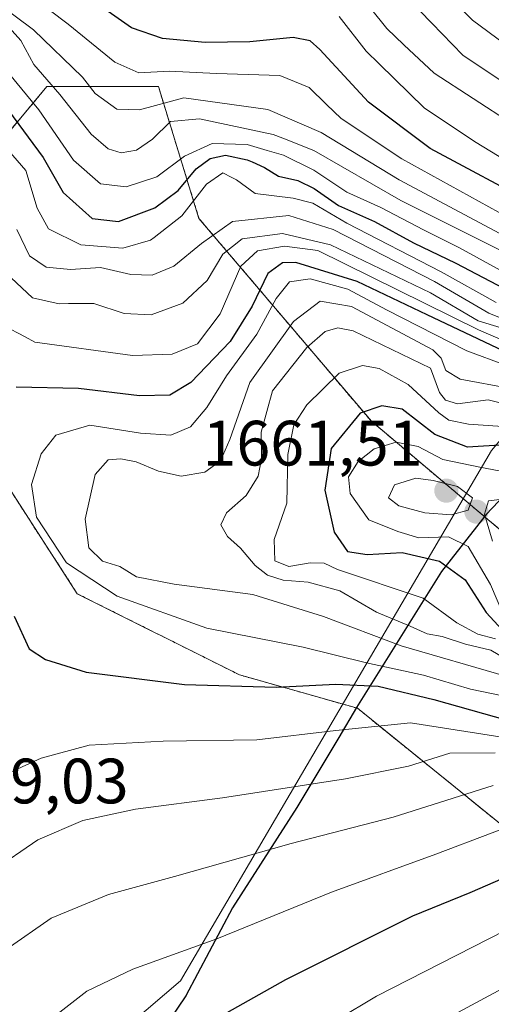
# Model space of a CAD drawing. Units: metres. Extents: x 675259 to 678589, y 4746859 to 4749258.
# Drawn here: x 676892 to 676966, y 4747773 to 4747927 of the extents above; entities that cross this region are included whole.
import ezdxf
from ezdxf.enums import TextEntityAlignment as Align

# ---------------------------------------------------------------- set-up
doc = ezdxf.new("R2010")
doc.units = ezdxf.units.M
doc.header["$MEASUREMENT"] = 0
doc.linetypes.add('TRAZOS', pattern=[0.75, 0.5, -0.25])
for name, color, linetype, lineweight in [('Arbolado forestal', 92, 'TRAZOS', 0), ('Arbolado forestal CxS', 92, 'Continuous', 0), ('Carátula', 7, 'Continuous', 5), ('Comarca', 2, 'Continuous', 13), ('Comarca CxS', 133, 'Continuous', 0), ('Comunidad autónoma', 142, 'Continuous', 30), ('Comunidad Autónoma CxS', 142, 'Continuous', 0), ('Curva de nivel maestra', 36, 'Continuous', 30), ('Curva de nivel normal', 36, 'Continuous', 0), ('Espacio natural protegido', 2, 'Continuous', 13), ('Espacio natural protegido CxS', 2, 'Continuous', 0), ('Municipio', 9, 'Continuous', 13), ('Municipio CxS', 142, 'Continuous', 0), ('Provincia', 19, 'Continuous', 0), ('Provincia CxS', 1, 'Continuous', 0), ('Punto de cota en terreno', 7, 'Continuous', 0), ('Roquedo', 95, 'Continuous', 0), ('Roquedo CxS', 135, 'Continuous', 0), ('Rótulo de punto de cota en terreno', 19, 'Continuous', 0)]:
    doc.layers.add(name, color=color, linetype=linetype, lineweight=lineweight)
doc.styles.add('Arial', font='txt', dxfattribs={"height": 0.2})

# ---------------------------------------------------------------- blocks, each defined once
blk = doc.blocks.new('*U161')
at = {"layer": 'Arbolado forestal CxS', "color": 92, "linetype": 'Continuous', "lineweight": 0}
for points in [[(677218.66, 4747824, 1536.73), (677203.52, 4747807.56, 1557.24), (677201.51, 4747805.4, 1559.96), (677184.64, 4747787.62, 1579.03), (677181.48, 4747784.37, 1581.61), (677139.35, 4747806.72, 1579.32), (677129.82, 4747828.94, 1575.8), (677104.42, 4747836.88, 1588.21), (677092.22, 4747824.68, 1599.49), (677075.85, 4747808.31, 1635.36), (677064.73, 4747806.72, 1657.66), (677032.98, 4747817.83, 1668.77), (676977.42, 4747838.47, 1669.34), (676965.12, 4747848.83, 1660.02), (676947.26, 4747863.87, 1651.17), (676920.27, 4747895.62, 1606.71), (676913.92, 4747916.26, 1581.95), (676896.46, 4747916.26, 1590.39), (676880.58, 4747897.21, 1614.87)], [(676883.76, 4747863.87, 1623.86), (676901.22, 4747836.88, 1628.38), (676926.62, 4747824.18, 1626.09), (676945.07, 4747818.96, 1621.54), (676983.77, 4747787.67, 1592.07), (677021.87, 4747754.33, 1560.26)]]:
    blk.add_polyline3d(points, dxfattribs=at)
blk = doc.blocks.new('*U174')
at = {"layer": 'Arbolado forestal CxS', "color": 92, "linetype": 'Continuous', "lineweight": 0}
for points in [[(677218.66, 4747824, 1536.73), (677203.52, 4747807.56, 1557.24), (677201.51, 4747805.4, 1559.96), (677184.64, 4747787.62, 1579.03), (677181.48, 4747784.37, 1581.61), (677139.35, 4747806.72, 1579.32), (677129.82, 4747828.94, 1575.8), (677104.42, 4747836.88, 1588.21), (677092.22, 4747824.68, 1599.49), (677075.85, 4747808.31, 1635.36), (677064.73, 4747806.72, 1657.66), (677032.98, 4747817.83, 1668.77), (676977.42, 4747838.47, 1669.34), (676965.12, 4747848.83, 1660.02), (676947.26, 4747863.87, 1651.17), (676920.27, 4747895.62, 1606.71), (676913.92, 4747916.26, 1581.95), (676896.46, 4747916.26, 1590.39), (676880.58, 4747897.21, 1614.87)], [(676883.76, 4747863.87, 1623.86), (676901.22, 4747836.88, 1628.38), (676926.62, 4747824.18, 1626.09), (676945.07, 4747818.96, 1621.54), (676983.77, 4747787.67, 1592.07), (677021.87, 4747754.33, 1560.26)]]:
    blk.add_polyline3d(points, dxfattribs=at)
blk = doc.blocks.new('5PATER')
at = {"layer": 'Carátula', "linetype": 'Continuous', "lineweight": 5}
h = blk.add_hatch(color=250, dxfattribs=at)
edge = h.paths.add_edge_path()
edge.add_ellipse((0, 0.01), major_axis=(-1.33, -1.34), ratio=0.999422, start_angle=0, end_angle=360)

msp = doc.modelspace()

# ---------------------------------------------------------------- linework, layer by layer
at = {"layer": 'Arbolado forestal', "color": 92, "linetype": 'TRAZOS', "lineweight": 0}
msp.add_polyline3d([(677107.45, 4747701.08, 1504.6), (677080.61, 4747708.29, 1516.36), (677021.87, 4747754.33, 1560.26), (676983.77, 4747787.67, 1592.07), (676945.07, 4747818.96, 1621.55), (676926.62, 4747824.18, 1626.09), (676901.22, 4747836.88, 1628.38), (676883.76, 4747863.87, 1623.86), (676880.58, 4747897.21, 1614.87), (676896.46, 4747916.26, 1590.39), (676913.92, 4747916.26, 1581.95), (676920.27, 4747895.62, 1606.71), (676947.26, 4747863.87, 1651.17), (676965.12, 4747848.83, 1660.02), (676977.42, 4747838.47, 1669.34)], dxfattribs=at)
at = {"layer": 'Comarca', "color": 2, "linetype": 'Continuous', "lineweight": 13}
msp.add_polyline3d([(677148.96, 4748038.29, 1415.04), (677132.54, 4748022.43, 1426.9), (677106.55, 4747995.37, 1450.5), (677088.55, 4747977.43, 1468.5), (677080.23, 4747968.67, 1480.91), (677072.54, 4747960.56, 1492.03), (677056.42, 4747943.06, 1514.41), (677039.55, 4747925.28, 1541.61), (677020.19, 4747905.78, 1553.25), (677009.49, 4747894.3, 1561.81), (677001.37, 4747885.27, 1572.11), (676991, 4747875.44, 1594.36), (676981.24, 4747866.13, 1625.15), (676972.01, 4747856.44, 1653.45), (676965.23, 4747849.26, 1659.92), (676958.26, 4747840.34, 1648.43), (676944.92, 4747819.06, 1621.64), (676942.16, 4747814.4, 1619), (676935.61, 4747803.4, 1612.5), (676925.54, 4747787.73, 1606.59), (676918.2, 4747773.92, 1602.02), (676914.07, 4747767.82, 1600.34)], dxfattribs=at)
at = {"layer": 'Comarca CxS', "color": 133, "linetype": 'Continuous', "lineweight": 0}
msp.add_polyline3d([(677148.96, 4748038.29, 1415.04), (677132.54, 4748022.43, 1426.9), (677106.55, 4747995.37, 1450.5), (677088.55, 4747977.43, 1468.5), (677080.23, 4747968.67, 1480.91), (677072.54, 4747960.56, 1492.03), (677056.42, 4747943.06, 1514.41), (677039.55, 4747925.28, 1541.61), (677020.19, 4747905.78, 1553.25), (677009.49, 4747894.3, 1561.81), (677001.37, 4747885.27, 1572.11), (676991, 4747875.44, 1594.36), (676981.24, 4747866.13, 1625.15), (676972.01, 4747856.44, 1653.45), (676965.23, 4747849.26, 1659.92), (676958.26, 4747840.34, 1648.43), (676944.92, 4747819.06, 1621.64), (676942.16, 4747814.4, 1619), (676935.61, 4747803.4, 1612.5), (676925.54, 4747787.73, 1606.59), (676918.2, 4747773.92, 1602.02), (676914.07, 4747767.82, 1600.34)], dxfattribs=at)
msp.add_polyline3d([(677148.96, 4748038.29, 1415.04), (677132.54, 4748022.43, 1426.9), (677106.55, 4747995.37, 1450.5), (677088.55, 4747977.43, 1468.5), (677080.23, 4747968.67, 1480.91), (677072.54, 4747960.56, 1492.03), (677056.42, 4747943.06, 1514.41), (677039.55, 4747925.28, 1541.61), (677020.19, 4747905.78, 1553.25), (677009.49, 4747894.3, 1561.81), (677001.37, 4747885.27, 1572.11), (676991, 4747875.44, 1594.36), (676981.24, 4747866.13, 1625.15), (676972.01, 4747856.44, 1653.45), (676965.23, 4747849.26, 1659.92), (676958.26, 4747840.34, 1648.43), (676944.92, 4747819.06, 1621.64), (676942.16, 4747814.4, 1619), (676935.61, 4747803.4, 1612.5), (676925.54, 4747787.73, 1606.59), (676918.2, 4747773.92, 1602.02), (676914.07, 4747767.82, 1600.34)], dxfattribs=at)
at = {"layer": 'Comunidad autónoma', "color": 142, "linetype": 'Continuous', "lineweight": 30}
msp.add_polyline3d([(677148.96, 4748038.29, 1415.04), (677132.54, 4748022.43, 1426.9), (677106.55, 4747995.37, 1450.5), (677088.55, 4747977.43, 1468.5), (677080.23, 4747968.67, 1480.91), (677072.54, 4747960.56, 1492.03), (677056.42, 4747943.06, 1514.41), (677039.55, 4747925.28, 1541.61), (677020.19, 4747905.78, 1553.25), (677009.49, 4747894.3, 1561.81), (677001.37, 4747885.27, 1572.11), (676991, 4747875.44, 1594.36), (676981.24, 4747866.13, 1625.15), (676972.01, 4747856.44, 1653.45), (676965.23, 4747849.26, 1659.92), (676958.26, 4747840.34, 1648.43), (676944.92, 4747819.06, 1621.64), (676942.16, 4747814.4, 1619), (676935.61, 4747803.4, 1612.5), (676925.54, 4747787.73, 1606.59), (676918.2, 4747773.92, 1602.02), (676914.07, 4747767.82, 1600.34)], dxfattribs=at)
at = {"layer": 'Comunidad Autónoma CxS', "color": 142, "linetype": 'Continuous', "lineweight": 0}
msp.add_polyline3d([(677148.96, 4748038.29, 1415.04), (677132.54, 4748022.43, 1426.9), (677106.55, 4747995.37, 1450.5), (677088.55, 4747977.43, 1468.5), (677080.23, 4747968.67, 1480.91), (677072.54, 4747960.56, 1492.03), (677056.42, 4747943.06, 1514.41), (677039.55, 4747925.28, 1541.61), (677020.19, 4747905.78, 1553.25), (677009.49, 4747894.3, 1561.81), (677001.37, 4747885.27, 1572.11), (676991, 4747875.44, 1594.36), (676981.24, 4747866.13, 1625.15), (676972.01, 4747856.44, 1653.45), (676965.23, 4747849.26, 1659.92), (676958.26, 4747840.34, 1648.43), (676944.92, 4747819.06, 1621.64), (676942.16, 4747814.4, 1619), (676935.61, 4747803.4, 1612.5), (676925.54, 4747787.73, 1606.59), (676918.2, 4747773.92, 1602.02), (676914.07, 4747767.82, 1600.34)], dxfattribs=at)
msp.add_polyline3d([(677148.96, 4748038.29, 1415.04), (677132.54, 4748022.43, 1426.9), (677106.55, 4747995.37, 1450.5), (677088.55, 4747977.43, 1468.5), (677080.23, 4747968.67, 1480.91), (677072.54, 4747960.56, 1492.03), (677056.42, 4747943.06, 1514.41), (677039.55, 4747925.28, 1541.61), (677020.19, 4747905.78, 1553.25), (677009.49, 4747894.3, 1561.81), (677001.37, 4747885.27, 1572.11), (676991, 4747875.44, 1594.36), (676981.24, 4747866.13, 1625.15), (676972.01, 4747856.44, 1653.45), (676965.23, 4747849.26, 1659.92), (676958.26, 4747840.34, 1648.43), (676944.92, 4747819.06, 1621.64), (676942.16, 4747814.4, 1619), (676935.61, 4747803.4, 1612.5), (676925.54, 4747787.73, 1606.59), (676918.2, 4747773.92, 1602.02), (676914.07, 4747767.82, 1600.34)], dxfattribs=at)
at = {"layer": 'Curva de nivel maestra', "color": 36, "linetype": 'Continuous', "lineweight": 30}
for points in [[(676973.42, 4747897.49, 1575), (676956.46, 4747906.58, 1575), (676946.79, 4747913.83, 1575), (676944.27, 4747916.57, 1575), (676939.22, 4747922.07, 1575), (676937.67, 4747923.41, 1575), (676935.02, 4747923.92, 1575), (676928.24, 4747923.25, 1575), (676921.23, 4747923.14, 1575), (676914.57, 4747923.77, 1575), (676909.7, 4747925.43, 1575), (676903.46, 4747929.89, 1575)], [(676890.46, 4747912.5, 1600), (676895.87, 4747905.16, 1600), (676899, 4747899.67, 1600), (676903.57, 4747895.62, 1600), (676907.66, 4747895.12, 1600), (676913.34, 4747897.26, 1600), (676917, 4747900, 1600), (676919.85, 4747903.39, 1600), (676922.03, 4747905.01, 1600), (676924.41, 4747905.51, 1600), (676927.82, 4747904.81, 1600), (676928.59, 4747904.47, 1600), (676930.54, 4747903.62, 1600), (676932.7, 4747902.25, 1600), (676935.74, 4747901.54, 1600), (676938.31, 4747900.32, 1600), (676942.14, 4747897.66, 1600), (676947.77, 4747895.12, 1600), (676953.88, 4747891.8, 1600), (676960.5, 4747888.64, 1600), (676969.03, 4747884.12, 1600)], [(676971.97, 4747872.98, 1625), (676956.02, 4747880.53, 1625), (676945.02, 4747885.76, 1625), (676935.42, 4747888.75, 1625), (676933.35, 4747888.67, 1625), (676931.04, 4747887.01, 1625), (676928.61, 4747881.91, 1625), (676925.13, 4747876.36, 1625), (676919.02, 4747869.94, 1625), (676915.69, 4747867.96, 1625), (676910.96, 4747867.87, 1625), (676901.42, 4747869, 1625), (676891.63, 4747869.23, 1625)], [(676968.19, 4747860.21, 1650), (676962.29, 4747859.81, 1650), (676957.19, 4747861.79, 1650), (676952.09, 4747865.77, 1650), (676948.91, 4747866.27, 1650), (676945.52, 4747865.13, 1650), (676940.95, 4747859.62, 1650), (676939.98, 4747853.08, 1650), (676941.43, 4747846.54, 1650), (676943.51, 4747843.49, 1650), (676946.59, 4747843.03, 1650), (676952.11, 4747843.32, 1650), (676957.92, 4747841.96, 1650), (676961.97, 4747839.05, 1650), (676965.23, 4747833.93, 1650), (676967.74, 4747831.25, 1650)], [(676891.32, 4747833.38, 1625), (676893.69, 4747828.24, 1625), (676896.22, 4747826.59, 1625), (676902.59, 4747824.62, 1625), (676918.02, 4747822.67, 1625), (676932.35, 4747822.24, 1625), (676941.69, 4747822.73, 1625), (676948.35, 4747822.41, 1625), (676957.02, 4747820.34, 1625), (676968.54, 4747817.1, 1625)], [(676973.02, 4747794.54, 1600), (676962.69, 4747790.06, 1600), (676953.69, 4747786.39, 1600), (676933.83, 4747776.45, 1600), (676906.25, 4747760.93, 1600)]]:
    msp.add_polyline3d(points, dxfattribs=at)
at = {"layer": 'Curva de nivel normal', "color": 36, "linetype": 'Continuous', "lineweight": 0}
for points in [[(676967.36, 4747893.24, 1585), (676951.6, 4747901.66, 1585), (676939.38, 4747909.06, 1585), (676931.04, 4747912.69, 1585), (676917.91, 4747914.5, 1585), (676910.94, 4747912.64, 1585), (676907.42, 4747912.71, 1585), (676904.01, 4747915.18, 1585), (676902.05, 4747917.72, 1585), (676894.36, 4747925.16, 1585), (676879.97, 4747935.87, 1585)], [(676968.66, 4747895.78, 1580), (676952.02, 4747904.95, 1580), (676942.56, 4747911.24, 1580), (676940.25, 4747913.47, 1580), (676937.51, 4747916.11, 1580), (676932.93, 4747918.02, 1580), (676922.99, 4747918.3, 1580), (676915.59, 4747918.68, 1580), (676910.86, 4747918.42, 1580), (676907.1, 4747920.09, 1580), (676899.79, 4747926.05, 1580), (676888.49, 4747934.58, 1580)], [(677113.18, 4747865.12, 1565), (677105.57, 4747864.87, 1565), (677095.99, 4747863.81, 1565), (677081.75, 4747865, 1565), (677072.43, 4747867.01, 1565), (677062.63, 4747870.65, 1565), (677053.53, 4747875.56, 1565), (677048.48, 4747879.7, 1565), (677041.86, 4747887.42, 1565), (677035.01, 4747896.14, 1565), (677033.58, 4747897.4, 1565), (677030.34, 4747896.83, 1565), (677021.48, 4747892.14, 1565), (677015.64, 4747890.89, 1565), (677006.12, 4747892.47, 1565), (676993.32, 4747896.99, 1565), (676975.42, 4747906.46, 1565), (676957.1, 4747918.36, 1565), (676952.36, 4747922.81, 1565), (676949.66, 4747925.34, 1565), (676942.43, 4747934.42, 1565)], [(677112.46, 4747874.1, 1555), (677097.13, 4747875.75, 1555), (677086.66, 4747877, 1555), (677080.55, 4747877.64, 1555), (677071.92, 4747879.95, 1555), (677063.63, 4747884.06, 1555), (677056.13, 4747890.01, 1555), (677050.08, 4747896.19, 1555), (677046.68, 4747900.59, 1555), (677040.72, 4747906.98, 1555), (677036.37, 4747910.28, 1555), (677033.34, 4747910.17, 1555), (677028.34, 4747907.86, 1555), (677024.01, 4747906.19, 1555), (677020.34, 4747903.82, 1555), (677016.65, 4747903.1, 1555), (677008.24, 4747903.91, 1555), (677000.98, 4747906.17, 1555), (676995.52, 4747908.81, 1555), (676982.69, 4747914.18, 1555), (676973.14, 4747919.23, 1555), (676963.09, 4747926.63, 1555), (676957.34, 4747932.38, 1555)], [(677112.68, 4747869.38, 1560), (677106.29, 4747869.92, 1560), (677098.4, 4747869.56, 1560), (677085.68, 4747870.19, 1560), (677076.54, 4747872.16, 1560), (677064.4, 4747876.73, 1560), (677056.15, 4747881.4, 1560), (677051.07, 4747885.51, 1560), (677048.04, 4747889.11, 1560), (677044.36, 4747894.68, 1560), (677036.83, 4747902.56, 1560), (677034.69, 4747903.62, 1560), (677030.61, 4747902.83, 1560), (677022.34, 4747898.45, 1560), (677014.66, 4747896.68, 1560), (677006.95, 4747897.64, 1560), (676997.09, 4747901.1, 1560), (676986.78, 4747906.13, 1560), (676975.72, 4747911.74, 1560), (676961.6, 4747921.18, 1560), (676956.74, 4747926.19, 1560), (676953.02, 4747930.03, 1560)], [(677114.63, 4747859.66, 1570), (677096.89, 4747858.41, 1570), (677081.67, 4747858.7, 1570), (677072, 4747860.67, 1570), (677058.21, 4747866.38, 1570), (677048.31, 4747872.41, 1570), (677040.68, 4747879.42, 1570), (677033.52, 4747888, 1570), (677030.77, 4747890.41, 1570), (677028.34, 4747889.97, 1570), (677024.03, 4747887.81, 1570), (677018.07, 4747886.04, 1570), (677011.35, 4747886.12, 1570), (677001.04, 4747888.58, 1570), (676985.99, 4747895.1, 1570), (676971.53, 4747902.7, 1570), (676963.66, 4747907.5, 1570), (676955.58, 4747912.88, 1570), (676948.48, 4747919.82, 1570), (676946.45, 4747921.8, 1570), (676942.23, 4747927.24, 1570)], [(676970.08, 4747886.07, 1595), (676961.08, 4747891.03, 1595), (676955.4, 4747893.84, 1595), (676948.73, 4747897.35, 1595), (676943.4, 4747899.72, 1595), (676938.24, 4747903.16, 1595), (676933.53, 4747905.52, 1595), (676930.93, 4747906.28, 1595), (676927.83, 4747907.18, 1595), (676922.32, 4747907.36, 1595), (676918.03, 4747905.38, 1595), (676913.65, 4747902.13, 1595), (676908.86, 4747900.57, 1595), (676904.87, 4747901.06, 1595), (676900.64, 4747904.74, 1595), (676895.21, 4747912.61, 1595), (676884.03, 4747926.15, 1595)], [(676988.35, 4747880.17, 1590), (676951.9, 4747898.41, 1590), (676938.23, 4747906.27, 1590), (676933.39, 4747908.18, 1590), (676931.9, 4747908.76, 1590), (676920.35, 4747911.21, 1590), (676915.83, 4747910.77, 1590), (676913.01, 4747908.03, 1590), (676910.47, 4747906.32, 1590), (676908.1, 4747905.87, 1590), (676906.03, 4747906.53, 1590), (676903.39, 4747908.83, 1590), (676898.47, 4747915.03, 1590), (676894.4, 4747919.7, 1590), (676892.39, 4747923.45, 1590), (676889.62, 4747926.55, 1590)], [(676887.36, 4747909.75, 1605), (676893.17, 4747903.14, 1605), (676894.93, 4747897.21, 1605), (676896.73, 4747893.98, 1605), (676901.78, 4747891.51, 1605), (676908.35, 4747890.97, 1605), (676912.7, 4747892.21, 1605), (676913.26, 4747892.65, 1605), (676917.58, 4747896.03, 1605), (676921.45, 4747900.96, 1605), (676924, 4747902.78, 1605), (676925.43, 4747902.04, 1605), (676926.16, 4747901.66, 1605), (676929.06, 4747899.5, 1605), (676935.02, 4747898.82, 1605), (676938.09, 4747898.03, 1605), (676943.42, 4747894.86, 1605), (676958.19, 4747887.28, 1605), (676966.8, 4747882.46, 1605)], [(676891.76, 4747893.87, 1610), (676893.76, 4747889.76, 1610), (676896.36, 4747887.97, 1610), (676900.16, 4747887.61, 1610), (676904.84, 4747887.93, 1610), (676909.62, 4747886.86, 1610), (676912.92, 4747886.74, 1610), (676916.32, 4747888.17, 1610), (676920.65, 4747891.7, 1610), (676925.51, 4747895.15, 1610), (676934.34, 4747896.06, 1610), (676941.29, 4747893.88, 1610), (676957.14, 4747885.76, 1610), (676965.66, 4747880.82, 1610), (676975.52, 4747876.82, 1610)], [(676890.88, 4747886.35, 1615), (676894.21, 4747883.19, 1615), (676898.36, 4747882.28, 1615), (676899.83, 4747882.29, 1615), (676903.81, 4747882.31, 1615), (676908.56, 4747880.76, 1615), (676912.8, 4747880.53, 1615), (676917.74, 4747882.35, 1615), (676921.57, 4747885.89, 1615), (676923.99, 4747890.04, 1615), (676927.02, 4747892.41, 1615), (676933.35, 4747893.26, 1615), (676940.89, 4747891.5, 1615), (676956.51, 4747884, 1615), (676964, 4747879.6, 1615), (676968.77, 4747878.15, 1615)], [(676973.94, 4747873.93, 1620), (676964.06, 4747878.16, 1620), (676938.9, 4747890.58, 1620), (676933.66, 4747891.28, 1620), (676929.43, 4747890.54, 1620), (676926.83, 4747888.17, 1620), (676923.57, 4747880.67, 1620), (676920.04, 4747875.99, 1620), (676916.07, 4747874.38, 1620), (676909.84, 4747874.17, 1620), (676894.6, 4747876.26, 1620), (676893.07, 4747877.07, 1620), (676889.68, 4747878.86, 1620)], [(676968.42, 4747872.62, 1630), (676962.23, 4747874.89, 1630), (676949.62, 4747881.3, 1630), (676943.56, 4747884.53, 1630), (676937.67, 4747886.19, 1630), (676934.44, 4747885.71, 1630), (676932.37, 4747883.09, 1630), (676929.31, 4747877.52, 1630), (676924.57, 4747870.99, 1630), (676921.5, 4747866.02, 1630), (676918.93, 4747862.99, 1630), (676915.85, 4747861.72, 1630), (676911.1, 4747862, 1630), (676903.17, 4747863.28, 1630), (676897.86, 4747861.7, 1630), (676895.57, 4747858.76, 1630), (676894.05, 4747853.96, 1630), (676894.82, 4747848.89, 1630), (676899.54, 4747841.73, 1630), (676907.45, 4747836.49, 1630), (676921.51, 4747831.51, 1630), (676936.59, 4747828.52, 1630), (676946.49, 4747826.08, 1630), (676955.4, 4747824.14, 1630), (676962.76, 4747821.96, 1630), (676970.59, 4747820.3, 1630)], [(676969.02, 4747869, 1635), (676961.15, 4747870.44, 1635), (676958.93, 4747871.82, 1635), (676958.21, 4747873.76, 1635), (676956.86, 4747875.06, 1635), (676944.14, 4747881.82, 1635), (676939.23, 4747882.65, 1635), (676935.08, 4747879.5, 1635), (676928.26, 4747869.93, 1635), (676925.11, 4747861.03, 1635), (676923.65, 4747857.7, 1635), (676921.19, 4747855.92, 1635), (676917.48, 4747855.27, 1635), (676913.93, 4747856.04, 1635), (676910.44, 4747857.52, 1635), (676908.05, 4747857.98, 1635), (676906.03, 4747857.84, 1635), (676904.02, 4747855.53, 1635), (676902.47, 4747848.55, 1635), (676903.04, 4747844.04, 1635), (676905.17, 4747842, 1635), (676907.87, 4747841.14, 1635), (676910.48, 4747839.53, 1635), (676916.4, 4747838.36, 1635), (676928.72, 4747836.75, 1635), (676939.76, 4747833.31, 1635), (676951.93, 4747828.72, 1635), (676968.48, 4747823.93, 1635)], [(676970.8, 4747865.92, 1640), (676965.56, 4747867.24, 1640), (676960.75, 4747866.58, 1640), (676958.86, 4747867.18, 1640), (676957.94, 4747868.4, 1640), (676956.5, 4747872.18, 1640), (676944.4, 4747878.02, 1640), (676942.02, 4747878.51, 1640), (676940.02, 4747877.9, 1640), (676937.14, 4747875.43, 1640), (676931.8, 4747868.65, 1640), (676930.03, 4747862.15, 1640), (676930.08, 4747857.99, 1640), (676929.56, 4747855.29, 1640), (676927.65, 4747852.28, 1640), (676924.58, 4747849.55, 1640), (676923.68, 4747847.65, 1640), (676924.73, 4747845.82, 1640), (676926.76, 4747844.02, 1640), (676929.08, 4747841.29, 1640), (676930.98, 4747839.76, 1640), (676933.44, 4747838.99, 1640), (676937.35, 4747838.71, 1640), (676942.32, 4747837.32, 1640), (676948.05, 4747833.97, 1640), (676953.35, 4747831.78, 1640), (676956.02, 4747830.59, 1640), (676958.35, 4747830.2, 1640), (676962.02, 4747828.96, 1640), (676965.96, 4747828.05, 1640), (676969.93, 4747825.68, 1640)], [(676969.38, 4747862.96, 1645), (676962.45, 4747863.4, 1645), (676959.38, 4747864.03, 1645), (676957.81, 4747865.22, 1645), (676953, 4747869.63, 1645), (676948.46, 4747872.14, 1645), (676945.85, 4747872.62, 1645), (676942.24, 4747871.38, 1645), (676937.16, 4747866.46, 1645), (676935.12, 4747863.32, 1645), (676934.16, 4747858.66, 1645), (676934.02, 4747851.04, 1645), (676932.03, 4747845.38, 1645), (676932.14, 4747842.02, 1645), (676934.33, 4747841.12, 1645), (676937.69, 4747841.71, 1645), (676939.88, 4747841.64, 1645), (676941.98, 4747840.68, 1645), (676955.37, 4747836.18, 1645), (676960.66, 4747832.3, 1645), (676963.94, 4747830.56, 1645), (676966.69, 4747829.81, 1645)], [(676974.95, 4747854.63, 1655), (676964.26, 4747856.68, 1655), (676958.44, 4747857.9, 1655), (676954.57, 4747859.92, 1655), (676951.16, 4747860.59, 1655), (676947.71, 4747859.57, 1655), (676945.19, 4747857.6, 1655), (676943.69, 4747855.2, 1655), (676943.93, 4747852.55, 1655), (676946.84, 4747848.44, 1655), (676951.42, 4747846.62, 1655), (676954.69, 4747845.64, 1655), (676959.35, 4747845.76, 1655), (676962.43, 4747844.28, 1655), (676965.93, 4747838.34, 1655), (676967.86, 4747833.76, 1655)], [(676959.74, 4747849.23, 1660), (676962.4, 4747849.94, 1660), (676963.09, 4747851.87, 1660), (676960.73, 4747853.67, 1660), (676956.92, 4747854.6, 1660), (676954.2, 4747854.99, 1660), (676950.91, 4747853.93, 1660), (676949.97, 4747851.9, 1660), (676951.58, 4747850.66, 1660), (676955.63, 4747849.54, 1660), (676959.74, 4747849.23, 1660)], [(676968.21, 4747851.73, 1660), (676965.58, 4747851.4, 1660), (676964.98, 4747849.33, 1660), (676966.22, 4747845.13, 1660)], [(676887.08, 4747807.26, 1620), (676895.58, 4747811.13, 1620), (676903.08, 4747813.16, 1620), (676914.69, 4747813.8, 1620), (676929.35, 4747814, 1620), (676941.7, 4747815.46, 1620), (676953.39, 4747816.68, 1620), (676975.05, 4747813.29, 1620)], [(676966.65, 4747811.98, 1615), (676959.53, 4747811.9, 1615), (676953.07, 4747809.91, 1615), (676943.2, 4747807.91, 1615), (676923.94, 4747804.92, 1615), (676910.35, 4747803.14, 1615), (676902.11, 4747801.36, 1615), (676895.03, 4747798.38, 1615), (676887.86, 4747793.48, 1615)], [(676966.35, 4747806.86, 1610), (676950.69, 4747801.9, 1610), (676934.69, 4747797.77, 1610), (676916.46, 4747792.6, 1610), (676906.12, 4747789.8, 1610), (676897.12, 4747786.08, 1610), (676890.11, 4747781.22, 1610)], [(676975.02, 4747802.77, 1605), (676957.35, 4747796.09, 1605), (676941.02, 4747790.16, 1605), (676923.08, 4747782.84, 1605), (676909.91, 4747778.11, 1605), (676902.72, 4747774.67, 1605), (676890.69, 4747765.35, 1605)], [(676935.87, 4747766.59, 1595), (676948.06, 4747773.91, 1595), (676970.68, 4747785.42, 1595), (676993.64, 4747795.49, 1595), (676997.45, 4747796.76, 1595), (677002.22, 4747797.04, 1595), (677014.88, 4747796.12, 1595), (677026.58, 4747792.68, 1595), (677033.5, 4747791.22, 1595), (677044.05, 4747788.08, 1595), (677053.9, 4747784.24, 1595), (677062.08, 4747782.77, 1595), (677066.93, 4747782.96, 1595), (677070.98, 4747783.36, 1595), (677077.65, 4747781.76, 1595), (677083.64, 4747779.7, 1595), (677089.33, 4747778.37, 1595), (677095.48, 4747776.24, 1595), (677100.29, 4747776.27, 1595), (677106.13, 4747778.77, 1595), (677112.49, 4747784.71, 1595)], [(676960.88, 4747771.38, 1590), (676983.5, 4747783.54, 1590), (677002.65, 4747792.13, 1590), (677008.96, 4747794.32, 1590), (677012.91, 4747794.74, 1590), (677017.4, 4747793.97, 1590), (677026.21, 4747791.38, 1590), (677033.25, 4747789.95, 1590), (677045.24, 4747786.78, 1590), (677053.36, 4747783.69, 1590), (677062.87, 4747781.9, 1590), (677074.72, 4747781.31, 1590), (677087.32, 4747777.92, 1590), (677094.68, 4747775.73, 1590), (677100.3, 4747775.63, 1590), (677107.97, 4747778.79, 1590), (677114.99, 4747786.51, 1590)]]:
    msp.add_polyline3d(points, dxfattribs=at)
at = {"layer": 'Espacio natural protegido', "color": 2, "linetype": 'Continuous', "lineweight": 13}
for points in [[(676720.18, 4748060.31, 1494.55), (676747.93, 4748063.81, 1494.79), (676777.36, 4748060.31, 1501.05), (676804.24, 4748054.31, 1496.35), (676832.24, 4748044.81, 1499.21), (676846.55, 4748033.31, 1506.65), (676864.11, 4748027.31, 1514.34), (676878.55, 4748028.81, 1506.27), (676912.24, 4748025.31, 1500.84), (676932.36, 4748018.81, 1501.67), (676950.48, 4748007.81, 1502.6), (676967.61, 4747994.31, 1507.18), (676982.92, 4747983.31, 1503.91), (676999.8, 4747973.31, 1500.75), (677018.92, 4747962.81, 1504.9), (677043.61, 4747950.81, 1514.04), (676966.05, 4747859.31, 1650.38), (676917.36, 4747776.31, 1603.04), (676656.86, 4747553.81, 1632.17)], [(677148.96, 4748038.29, 1415.04), (677132.54, 4748022.43, 1426.9), (677106.55, 4747995.37, 1450.5), (677088.55, 4747977.43, 1468.5), (677080.23, 4747968.67, 1480.91), (677072.54, 4747960.56, 1492.03), (677056.42, 4747943.06, 1514.41), (677039.55, 4747925.28, 1541.61), (677020.19, 4747905.78, 1553.25), (677009.49, 4747894.3, 1561.81), (677001.37, 4747885.27, 1572.11), (676991, 4747875.44, 1594.36), (676981.24, 4747866.13, 1625.15), (676972.01, 4747856.44, 1653.45), (676965.23, 4747849.26, 1659.92), (676958.26, 4747840.34, 1648.43), (676944.92, 4747819.06, 1621.64), (676942.16, 4747814.4, 1619), (676935.61, 4747803.4, 1612.5), (676925.54, 4747787.73, 1606.59), (676918.2, 4747773.92, 1602.02), (676914.07, 4747767.82, 1600.34)]]:
    msp.add_polyline3d(points, dxfattribs=at)
at = {"layer": 'Espacio natural protegido CxS', "color": 2, "linetype": 'Continuous', "lineweight": 0}
for points in [[(676720.18, 4748060.31, 1494.55), (676747.93, 4748063.81, 1494.79), (676777.36, 4748060.31, 1501.05), (676804.24, 4748054.31, 1496.35), (676832.24, 4748044.81, 1499.21), (676846.55, 4748033.31, 1506.65), (676864.11, 4748027.31, 1514.34), (676878.55, 4748028.81, 1506.27), (676912.24, 4748025.31, 1500.84), (676932.36, 4748018.81, 1501.67), (676950.48, 4748007.81, 1502.6), (676967.61, 4747994.31, 1507.18), (676982.92, 4747983.31, 1503.91), (676999.8, 4747973.31, 1500.75), (677018.92, 4747962.81, 1504.9), (677043.61, 4747950.81, 1514.04), (676966.05, 4747859.31, 1650.38), (676917.36, 4747776.31, 1603.04), (676656.86, 4747553.81, 1632.17)], [(676720.18, 4748060.31, 1494.55), (676747.93, 4748063.81, 1494.79), (676777.36, 4748060.31, 1501.05), (676804.24, 4748054.31, 1496.35), (676832.24, 4748044.81, 1499.21), (676846.55, 4748033.31, 1506.65), (676864.11, 4748027.31, 1514.34), (676878.55, 4748028.81, 1506.27), (676912.24, 4748025.31, 1500.84), (676932.36, 4748018.81, 1501.67), (676950.48, 4748007.81, 1502.6), (676967.61, 4747994.31, 1507.18), (676982.92, 4747983.31, 1503.91), (676999.8, 4747973.31, 1500.75), (677018.92, 4747962.81, 1504.9), (677043.61, 4747950.81, 1514.04), (676966.05, 4747859.31, 1650.38), (676917.36, 4747776.31, 1603.04), (676656.86, 4747553.81, 1632.17)], [(677148.96, 4748038.29, 1415.04), (677132.54, 4748022.43, 1426.9), (677106.55, 4747995.37, 1450.49), (677088.55, 4747977.43, 1468.5), (677080.23, 4747968.67, 1480.91), (677072.54, 4747960.56, 1492.03), (677056.42, 4747943.06, 1514.41), (677039.55, 4747925.28, 1541.61), (677020.19, 4747905.78, 1553.25), (677009.49, 4747894.3, 1561.81), (677001.37, 4747885.27, 1572.11), (676991, 4747875.44, 1594.36), (676981.24, 4747866.13, 1625.15), (676972.01, 4747856.44, 1653.45), (676965.23, 4747849.26, 1659.92), (676958.26, 4747840.34, 1648.43), (676944.92, 4747819.06, 1621.64), (676942.16, 4747814.4, 1619), (676935.61, 4747803.4, 1612.5), (676925.54, 4747787.73, 1606.59), (676918.2, 4747773.92, 1602.02), (676914.07, 4747767.82, 1600.34)], [(677148.96, 4748038.29, 1415.04), (677132.54, 4748022.43, 1426.9), (677106.55, 4747995.37, 1450.5), (677088.55, 4747977.43, 1468.5), (677080.23, 4747968.67, 1480.91), (677072.54, 4747960.56, 1492.03), (677056.42, 4747943.06, 1514.41), (677039.55, 4747925.28, 1541.61), (677020.19, 4747905.78, 1553.25), (677009.49, 4747894.3, 1561.81), (677001.37, 4747885.27, 1572.11), (676991, 4747875.44, 1594.36), (676981.24, 4747866.13, 1625.15), (676972.01, 4747856.44, 1653.45), (676965.23, 4747849.26, 1659.92), (676958.26, 4747840.34, 1648.43), (676944.92, 4747819.06, 1621.64), (676942.16, 4747814.4, 1619), (676935.61, 4747803.4, 1612.5), (676925.54, 4747787.73, 1606.59), (676918.2, 4747773.92, 1602.02), (676914.07, 4747767.82, 1600.34)]]:
    msp.add_polyline3d(points, dxfattribs=at)
at = {"layer": 'Municipio', "color": 9, "linetype": 'Continuous', "lineweight": 13}
msp.add_polyline3d([(677148.96, 4748038.29, 1415.04), (677132.54, 4748022.43, 1426.9), (677106.55, 4747995.37, 1450.5), (677088.55, 4747977.43, 1468.5), (677080.23, 4747968.67, 1480.91), (677072.54, 4747960.56, 1492.03), (677056.42, 4747943.06, 1514.41), (677039.55, 4747925.28, 1541.61), (677020.19, 4747905.78, 1553.25), (677009.49, 4747894.3, 1561.81), (677001.37, 4747885.27, 1572.11), (676991, 4747875.44, 1594.36), (676981.24, 4747866.13, 1625.15), (676972.01, 4747856.44, 1653.45), (676965.23, 4747849.26, 1659.92), (676958.26, 4747840.34, 1648.43), (676944.92, 4747819.06, 1621.64), (676942.16, 4747814.4, 1619), (676935.61, 4747803.4, 1612.5), (676925.54, 4747787.73, 1606.59), (676918.2, 4747773.92, 1602.02), (676914.07, 4747767.82, 1600.34)], dxfattribs=at)
at = {"layer": 'Municipio CxS', "color": 142, "linetype": 'Continuous', "lineweight": 0}
msp.add_polyline3d([(677148.96, 4748038.29, 1415.04), (677132.54, 4748022.43, 1426.9), (677106.55, 4747995.37, 1450.5), (677088.55, 4747977.43, 1468.5), (677080.23, 4747968.67, 1480.91), (677072.54, 4747960.56, 1492.03), (677056.42, 4747943.06, 1514.41), (677039.55, 4747925.28, 1541.61), (677020.19, 4747905.78, 1553.25), (677009.49, 4747894.3, 1561.81), (677001.37, 4747885.27, 1572.11), (676991, 4747875.44, 1594.36), (676981.24, 4747866.13, 1625.15), (676972.01, 4747856.44, 1653.45), (676965.23, 4747849.26, 1659.92), (676958.26, 4747840.34, 1648.43), (676944.92, 4747819.06, 1621.64), (676942.16, 4747814.4, 1619), (676935.61, 4747803.4, 1612.5), (676925.54, 4747787.73, 1606.59), (676918.2, 4747773.92, 1602.02), (676914.07, 4747767.82, 1600.34)], dxfattribs=at)
msp.add_polyline3d([(677148.96, 4748038.29, 1415.04), (677132.54, 4748022.43, 1426.9), (677106.55, 4747995.37, 1450.5), (677088.55, 4747977.43, 1468.5), (677080.23, 4747968.67, 1480.91), (677072.54, 4747960.56, 1492.03), (677056.42, 4747943.06, 1514.41), (677039.55, 4747925.28, 1541.61), (677020.19, 4747905.78, 1553.25), (677009.49, 4747894.3, 1561.81), (677001.37, 4747885.27, 1572.11), (676991, 4747875.44, 1594.36), (676981.24, 4747866.13, 1625.15), (676972.01, 4747856.44, 1653.45), (676965.23, 4747849.26, 1659.92), (676958.26, 4747840.34, 1648.43), (676944.92, 4747819.06, 1621.64), (676942.16, 4747814.4, 1619), (676935.61, 4747803.4, 1612.5), (676925.54, 4747787.73, 1606.59), (676918.2, 4747773.92, 1602.02), (676914.07, 4747767.82, 1600.34)], dxfattribs=at)
at = {"layer": 'Provincia', "color": 19, "linetype": 'Continuous', "lineweight": 0}
msp.add_polyline3d([(677148.96, 4748038.29, 1415.04), (677132.54, 4748022.43, 1426.9), (677106.55, 4747995.37, 1450.5), (677088.55, 4747977.43, 1468.5), (677080.23, 4747968.67, 1480.91), (677072.54, 4747960.56, 1492.03), (677056.42, 4747943.06, 1514.41), (677039.55, 4747925.28, 1541.61), (677020.19, 4747905.78, 1553.25), (677009.49, 4747894.3, 1561.81), (677001.37, 4747885.27, 1572.11), (676991, 4747875.44, 1594.36), (676981.24, 4747866.13, 1625.15), (676972.01, 4747856.44, 1653.45), (676965.23, 4747849.26, 1659.92), (676958.26, 4747840.34, 1648.43), (676944.92, 4747819.06, 1621.64), (676942.16, 4747814.4, 1619), (676935.61, 4747803.4, 1612.5), (676925.54, 4747787.73, 1606.59), (676918.2, 4747773.92, 1602.02), (676914.07, 4747767.82, 1600.34)], dxfattribs=at)
at = {"layer": 'Provincia CxS', "color": 1, "linetype": 'Continuous', "lineweight": 0}
msp.add_polyline3d([(677148.96, 4748038.29, 1415.04), (677132.54, 4748022.43, 1426.9), (677106.55, 4747995.37, 1450.5), (677088.55, 4747977.43, 1468.5), (677080.23, 4747968.67, 1480.91), (677072.54, 4747960.56, 1492.03), (677056.42, 4747943.06, 1514.41), (677039.55, 4747925.28, 1541.61), (677020.19, 4747905.78, 1553.25), (677009.49, 4747894.3, 1561.81), (677001.37, 4747885.27, 1572.11), (676991, 4747875.44, 1594.36), (676981.24, 4747866.13, 1625.15), (676972.01, 4747856.44, 1653.45), (676965.23, 4747849.26, 1659.92), (676958.26, 4747840.34, 1648.43), (676944.92, 4747819.06, 1621.64), (676942.16, 4747814.4, 1619), (676935.61, 4747803.4, 1612.5), (676925.54, 4747787.73, 1606.59), (676918.2, 4747773.92, 1602.02), (676914.07, 4747767.82, 1600.34)], dxfattribs=at)
msp.add_polyline3d([(677148.96, 4748038.29, 1415.04), (677132.54, 4748022.43, 1426.9), (677106.55, 4747995.37, 1450.5), (677088.55, 4747977.43, 1468.5), (677080.23, 4747968.67, 1480.91), (677072.54, 4747960.56, 1492.03), (677056.42, 4747943.06, 1514.41), (677039.55, 4747925.28, 1541.61), (677020.19, 4747905.78, 1553.25), (677009.49, 4747894.3, 1561.81), (677001.37, 4747885.27, 1572.11), (676991, 4747875.44, 1594.36), (676981.24, 4747866.13, 1625.15), (676972.01, 4747856.44, 1653.45), (676965.23, 4747849.26, 1659.92), (676958.26, 4747840.34, 1648.43), (676944.92, 4747819.06, 1621.64), (676942.16, 4747814.4, 1619), (676935.61, 4747803.4, 1612.5), (676925.54, 4747787.73, 1606.59), (676918.2, 4747773.92, 1602.02), (676914.07, 4747767.82, 1600.34)], dxfattribs=at)
at = {"layer": 'Roquedo', "color": 95, "linetype": 'Continuous', "lineweight": 0}
msp.add_polyline3d([(677107.45, 4747701.08, 1504.6), (677080.61, 4747708.29, 1516.36), (677021.87, 4747754.33, 1560.26), (676983.77, 4747787.67, 1592.07), (676945.07, 4747818.96, 1621.55), (676926.62, 4747824.18, 1626.09), (676901.22, 4747836.88, 1628.38), (676883.76, 4747863.87, 1623.86), (676880.58, 4747897.21, 1614.87), (676896.46, 4747916.26, 1590.39), (676913.92, 4747916.26, 1581.95), (676920.27, 4747895.62, 1606.71), (676947.26, 4747863.87, 1651.17), (676965.12, 4747848.83, 1660.02), (676977.42, 4747838.47, 1669.34)], dxfattribs=at)
at = {"layer": 'Roquedo CxS', "color": 135, "linetype": 'Continuous', "lineweight": 0}
for points in [[(676880.58, 4747897.21, 1614.87), (676896.46, 4747916.26, 1590.39), (676913.92, 4747916.26, 1581.95), (676920.27, 4747895.62, 1606.71), (676947.26, 4747863.87, 1651.17), (676965.12, 4747848.83, 1660.02), (676977.42, 4747838.47, 1669.34), (676977.42, 4747838.47, 1669.34), (676975.61, 4747828.58, 1654.97), (676983.5, 4747823.32, 1647.58), (677062.4, 4747792.89, 1634.76), (677088.7, 4747782.74, 1603.94), (677110.49, 4747774.1, 1562.93), (677125.15, 4747777.11, 1565.2), (677131.53, 4747794.76, 1576.21), (677121.77, 4747807.91, 1588.14), (677092.22, 4747824.68, 1599.49), (677104.42, 4747836.88, 1588.21), (677129.82, 4747828.94, 1575.8), (677139.35, 4747806.72, 1579.32), (677181.48, 4747784.37, 1581.61), (677164.34, 4747767.11, 1559.8)], [(676880.58, 4747897.21, 1614.87), (676896.46, 4747916.26, 1590.39), (676913.92, 4747916.26, 1581.95), (676920.27, 4747895.62, 1606.71), (676947.26, 4747863.87, 1651.17), (676965.12, 4747848.83, 1660.02), (676977.42, 4747838.47, 1669.34), (676977.42, 4747838.47, 1669.34), (676975.61, 4747828.58, 1654.97), (676983.5, 4747823.32, 1647.58), (677062.4, 4747792.89, 1634.76), (677088.7, 4747782.74, 1603.94), (677110.49, 4747774.1, 1562.93), (677125.15, 4747777.11, 1565.2), (677131.53, 4747794.76, 1576.21), (677121.77, 4747807.91, 1588.14), (677092.22, 4747824.68, 1599.49), (677104.42, 4747836.88, 1588.21), (677129.82, 4747828.94, 1575.8), (677139.35, 4747806.72, 1579.32), (677181.48, 4747784.37, 1581.61), (677164.34, 4747767.11, 1559.8)], [(677021.87, 4747754.33, 1560.26), (676983.77, 4747787.67, 1592.07), (676945.07, 4747818.96, 1621.54), (676926.62, 4747824.18, 1626.09), (676901.22, 4747836.88, 1628.38), (676883.76, 4747863.87, 1623.86)], [(677021.87, 4747754.33, 1560.26), (676983.77, 4747787.67, 1592.07), (676945.07, 4747818.96, 1621.54), (676926.62, 4747824.18, 1626.09), (676901.22, 4747836.88, 1628.38), (676883.76, 4747863.87, 1623.86)]]:
    msp.add_polyline3d(points, dxfattribs=at)

# ---------------------------------------------------------------- block references
at = {"layer": 'Arbolado forestal CxS', "color": 92, "linetype": 'Continuous', "lineweight": 0}
for name in ['*U161', '*U174']:
    msp.add_blockref(name, (0, 0), dxfattribs=at)
at = {"layer": 'Punto de cota en terreno', "linetype": 'Continuous', "lineweight": 0}
for p in [(676959, 4747853, 1661.51), (676963.7, 4747849.72, 1657.92)]:
    msp.add_blockref('5PATER', p, dxfattribs=at)

# ---------------------------------------------------------------- texts
at = {"layer": 'Rótulo de punto de cota en terreno', "color": 19, "linetype": 'Continuous', "lineweight": 0, "style": 'Arial'}
for s, p in [('1661,51', (676920.83, 4747854.76)), ('1619,03', (676874.81, 4747801.88))]:
    msp.add_text(s, height=7, dxfattribs=at).set_placement(p, align=Align.BOTTOM_LEFT)

doc.saveas('drawing.dxf')
